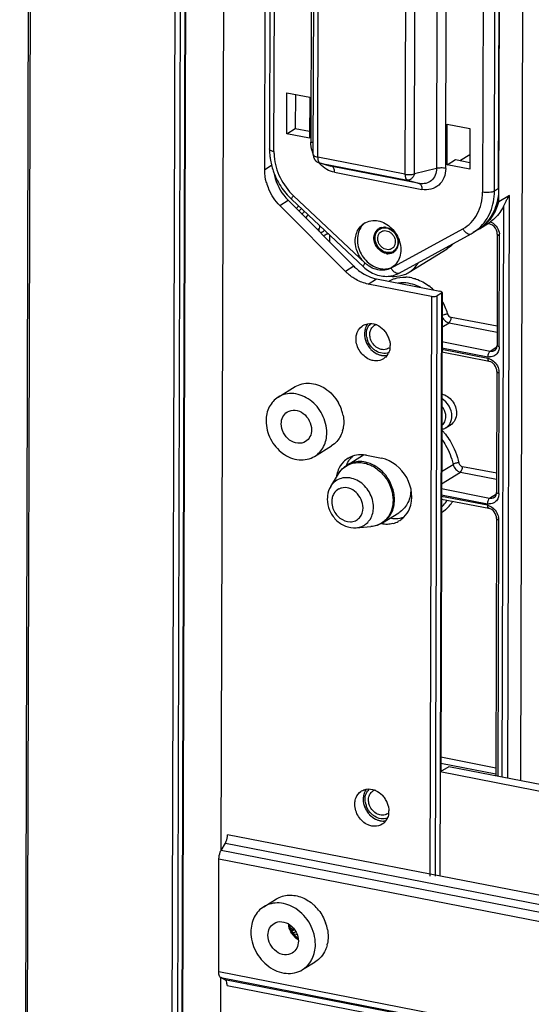
# Model space of a CAD drawing. Extents: x 0 to 4200, y 0 to 2927.
# Drawn here: x 3064 to 3095, y 2355 to 2414 of the extents above; entities that cross this region are included whole.
import ezdxf

# ---------------------------------------------------------------- set-up
doc = ezdxf.new("R2010")
doc.units = 0
doc.header["$LTSCALE"] = 5
doc.header["$MEASUREMENT"] = 0
doc.layers.get('0').update_dxf_attribs({"linetype": 'CONTINUOUS'})

# ---------------------------------------------------------------- blocks, each defined once
blk = doc.blocks.new('*u1')
at = {"color": 7, "linetype": 'Continuous'}
for p, q in [((56.54, 444.07), (53.9, -490.3)), ((54.15, -490.45), (56.79, 443.92)), ((73.39, 440.69), (70.75, -493.68)), ((71.46, -484.57), (74.04, 431.31)), ((74.53, 431.3), (71.94, -484.28)), ((74.59, 431.3), (72.01, -484.24)), ((112.08, -37.97), (111.54, -230.55)), ((82.1, -160.34), (82.28, -97.45)), ((82.81, -101.61), (82.65, -157.93)), ((83.17, -158.23), (83.32, -101.91)), ((87.57, -104.65), (87.42, -157.15)), ((109.05, -164.03), (109.22, -104.23)), ((87.7, -158.58), (87.85, -106.09)), ((88.21, -158.88), (88.36, -106.39)), ((109.03, -162.48), (109.19, -106.16)), ((107.35, -106.59), (107.19, -162.91)), ((108.55, -162.78), (108.71, -106.46)), ((98.4, -108.34), (98.25, -160.83)), ((99.33, -160.81), (99.48, -108.32)), ((102.02, -107.7), (101.87, -160.19)), ((102.94, -160.17), (103.09, -107.68)), ((77.39, -125.67), (77.07, -238.58)), ((84.66, -156.18), (84.67, -151.48)), ((84.67, -151.48), (87.29, -151.99)), ((85.64, -151.67), (85.63, -155.58)), ((87.29, -151.99), (87.28, -156.69)), ((84.66, -156.18), (85.63, -155.58)), ((87.28, -156.69), (84.66, -156.18)), ((85.63, -155.58), (87.28, -155.9)), ((103.09, -159.76), (103.1, -155.07)), ((103.1, -155.07), (105.72, -155.58)), ((105.72, -155.58), (105.71, -160.27)), ((87.7, -158.57), (87.7, -158.58)), ((98.25, -160.83), (88.21, -158.88)), ((88.41, -159.53), (89.7, -159.91)), ((88.49, -159.55), (88.41, -159.54)), ((89.87, -159.95), (88.49, -159.55)), ((88.49, -159.55), (98.53, -161.51)), ((103.09, -159.76), (104.06, -159.16)), ((104.06, -159.16), (105.71, -159.48)), ((105.71, -158.62), (104.64, -159.28)), ((82.9, -159.85), (82.1, -160.34)), ((89.87, -159.95), (89.7, -159.91)), ((99.92, -161.9), (89.87, -159.95)), ((90.15, -160.62), (100.2, -162.58)), ((101.87, -160.19), (99.33, -160.81)), ((105.71, -160.27), (103.09, -159.76)), ((98.53, -161.51), (99.92, -161.9)), ((109.03, -162.48), (108.55, -162.78)), ((83.84, -164.44), (84.81, -163.84)), ((84.81, -163.84), (92.37, -171.41)), ((85.22, -163.74), (93.46, -171.48)), ((85.41, -163.31), (93.66, -171.05)), ((110.27, -163.28), (109.05, -164.03)), ((110.08, -230.27), (110.27, -163.28)), ((91.39, -172.01), (83.84, -164.44)), ((109.59, -164.56), (109.4, -230.14)), ((88.18, -167.21), (88.39, -167.08)), ((88.39, -167.42), (88.39, -167.08)), ((96.63, -171.63), (104.91, -167.1)), ((106.59, -167.25), (106.1, -167.55)), ((106.83, -167.1), (107.86, -166.47)), ((89.29, -167.71), (89.39, -167.65)), ((89.6, -168.64), (89.6, -167.85)), ((97.6, -172.2), (105.88, -167.68)), ((108.88, -167.73), (108.85, -180.52)), ((109.1, -180.67), (109.14, -167.88)), ((98.73, -172.1), (103.11, -169.4)), ((92.37, -171.41), (91.39, -172.01)), ((96.73, -171.57), (96.63, -171.63)), ((94.01, -173.46), (94.98, -172.86)), ((94.98, -172.86), (102.26, -174.28)), ((101.29, -174.88), (94.01, -173.46)), ((101.29, -174.88), (101.1, -241.53)), ((101.78, -241.53), (101.97, -174.81)), ((102.46, -174.51), (101.97, -174.81)), ((102.46, -174.51), (102.3, -229.55)), ((102.52, -174.43), (102.36, -229.55)), ((108.85, -178.32), (103.57, -177.3)), ((102.51, -178.42), (103.32, -177.91)), ((103.32, -177.91), (108.85, -178.99)), ((108.04, -181.2), (102.5, -180.12)), ((102.5, -180.79), (107.79, -181.82)), ((107.79, -182.01), (102.5, -180.98)), ((108.82, -180.71), (108.04, -181.2)), ((107.94, -182.35), (102.5, -181.29)), ((108.84, -183.52), (108.8, -197.41)), ((109.06, -197.56), (109.1, -183.67)), ((83.66, -186.46), (85.6, -185.26)), ((102.95, -190), (103.48, -189.67)), ((87.85, -193.27), (89.8, -192.08)), ((91.58, -194.27), (93.47, -193.11)), ((93.81, -193.15), (95.55, -193.49)), ((102.46, -195), (103.78, -194.19)), ((108.81, -195.22), (104.88, -194.46)), ((89.7, -196.73), (90.59, -195.27)), ((102.46, -196.42), (104.63, -195.08)), ((104.63, -195.08), (108.8, -195.89)), ((107.99, -198.1), (102.45, -197.02)), ((102.45, -197.69), (107.74, -198.72)), ((107.74, -198.9), (102.45, -197.87)), ((108.78, -197.61), (107.99, -198.1)), ((102.45, -198.19), (107.89, -199.24)), ((95.68, -200.91), (97.56, -199.75)), ((92.63, -201.49), (94.34, -201.35)), ((108.79, -200.42), (108.71, -230)), ((108.97, -230.05), (109.05, -200.57)), ((108.71, -229.11), (102.37, -227.87)), ((102.37, -228.54), (108.71, -229.77)), ((102.31, -229.55), (102.28, -241.53)), ((103.29, -228.95), (102.31, -229.55)), ((443.13, -295.89), (102.31, -229.55)), ((443.14, -295.1), (103.29, -228.95)), ((125.66, -246.08), (77.82, -236.77)), ((77.09, -238.58), (77.58, -237.73)), ((443.09, -309.82), (77.09, -238.58)), ((77.58, -237.73), (443.1, -308.88)), ((76.81, -252.54), (76.84, -239.54)), ((76.84, -239.54), (443.09, -310.83)), ((82, -245.04), (83.46, -244.14)), ((85.08, -247.65), (85.33, -247.41)), ((85.15, -247.8), (85.42, -247.54)), ((85.51, -247.65), (85.22, -247.93)), ((85.84, -248.26), (85.38, -248.17)), ((86.46, -252.28), (87.92, -251.38)), ((77.03, -253.2), (76.69, -374.97)), ((443.06, -323.83), (76.81, -252.54)), ((77.53, -253.44), (77.05, -253.2)), ((77.05, -253.2), (443.05, -324.44)), ((443.05, -324.59), (77.53, -253.44)), ((77.77, -254.1), (443.05, -325.2))]:
    blk.add_line(p, q, dxfattribs=at)
for points in [[(87.7, -158.57), (87.7, -158.58), (87.7, -158.59)], [(87.7, -158.59), (87.7, -158.59), (87.7, -158.6), (87.7, -158.6), (87.7, -158.61), (87.7, -158.62), (87.7, -158.62), (87.7, -158.63), (87.7, -158.64), (87.7, -158.64), (87.7, -158.65), (87.7, -158.66), (87.7, -158.66), (87.7, -158.67), (87.7, -158.68), (87.7, -158.69), (87.7, -158.69), (87.7, -158.7), (87.7, -158.71), (87.7, -158.72), (87.71, -158.73), (87.71, -158.73), (87.71, -158.74), (87.71, -158.75), (87.71, -158.76), (87.71, -158.77), (87.71, -158.78), (87.71, -158.79)], [(87.71, -158.79), (87.71, -158.79), (87.72, -158.8), (87.72, -158.81), (87.72, -158.82), (87.72, -158.83), (87.72, -158.84), (87.73, -158.85), (87.73, -158.86), (87.73, -158.87), (87.73, -158.88), (87.74, -158.89), (87.74, -158.9), (87.74, -158.91), (87.75, -158.92), (87.75, -158.94), (87.75, -158.95), (87.76, -158.96), (87.76, -158.97), (87.77, -158.98), (87.77, -158.99), (87.78, -159.01), (87.78, -159.02), (87.79, -159.03), (87.79, -159.04), (87.8, -159.06), (87.81, -159.07), (87.81, -159.08), (87.82, -159.1), (87.83, -159.11), (87.84, -159.13), (87.85, -159.14), (87.86, -159.16), (87.87, -159.17), (87.88, -159.19), (87.89, -159.2), (87.9, -159.22), (87.92, -159.23), (87.93, -159.25), (87.95, -159.27), (87.96, -159.28), (87.98, -159.3), (88, -159.32), (88.02, -159.33), (88.04, -159.35), (88.06, -159.37), (88.09, -159.39), (88.12, -159.4), (88.15, -159.42), (88.18, -159.44), (88.21, -159.46), (88.24, -159.47), (88.28, -159.49), (88.32, -159.51), (88.37, -159.52), (88.41, -159.54)]]:
    blk.add_lwpolyline(points, dxfattribs=at)
for centre, radius, start, end in [((89.86, -157.95), 7.2, 179.8606, 184.8892), ((89.37, -158.25), 6.2, 179.8645, 184.9554), ((91.15, -157.06), 3.74, 202.329, 202.7909), ((91.16, -157.07), 3.75, 220.5608, 221.8573), ((91.14, -157.09), 3.71, 221.8567, 223.4676), ((87.97, -160.23), 5.88, 195.558, 203.0041), ((89.04, -159.62), 5.97, 217.4277, 224.8775), ((89.85, -167.84), 5.1, 138.7737, 142.5124), ((89.61, -167.99), 4.6, 135.6148, 140.695), ((89.64, -168.08), 4.19, 134.8473, 140.005), ((89.68, -168.12), 4.24, 139.9991, 141.5459), ((90.01, -168.11), 3.91, 138.1795, 144.7267), ((102.54, -163.22), 4.59, 331.2271, 331.5186), ((104.25, -160.99), 6.56, 305.3603, 306.0098), ((93.83, -167.1), 5.44, 176.105, 179.8482), ((95.81, -168.01), 1.08, 121.6558, 126.3007), ((95.8, -168.01), 1.08, 120.1731, 121.6529), ((95.81, -168.02), 1.09, 106.4557, 120.1041), ((95.83, -168.24), 1.32, 78.9462, 87.6547), ((103.62, -163.52), 4.74, 301.6543, 308.5306), ((103.6, -163.5), 4.76, 308.5299, 312.1127), ((104.11, -163.23), 4.72, 301.6468, 303.9171), ((104.09, -163.2), 4.76, 303.9282, 312.1128), ((104.29, -162.97), 4.84, 300.4637, 301.6368), ((88.59, -166.57), 1.34, 301.6274, 306.43), ((103.46, -163.26), 5.04, 298.6601, 301.6367), ((107.6, -167.88), 1.54, 359.8977, 6.4568), ((96.38, -168.82), 1.03, 287.898, 301.507), ((96.35, -168.89), 1.08, 303.2911, 304.682), ((96.33, -168.63), 1.35, 258.9835, 260.9087), ((96.32, -168.67), 1.31, 260.8848, 267.6746), ((96.35, -168.9), 1.08, 296.3484, 301.6531), ((96.35, -168.89), 1.08, 301.6531, 303.2911), ((95.5, -167.92), 5.8, 224.9147, 228.0223), ((96.45, -167.34), 5.77, 224.9088, 230.1642), ((95.9, -169.69), 2.04, 290.2463, 297.6976), ((98.13, -176.08), 3.4, 108.8026, 119.7242), ((96.98, -168.89), 3.7, 263.0077, 270.6008), ((97.05, -169.37), 3.21, 291.0736, 301.5939), ((98.19, -176.8), 4.13, 78.3457, 87.9335), ((97.54, -178.23), 5.73, 45.6657, 52.7575), ((97.34, -178.43), 6.01, 22.6202, 30.5507), ((97.55, -178.35), 5.79, 14.9203, 22.6562), ((94.19, -179.51), 1.5, 121.5838, 125.4046), ((95.67, -179.16), 2.07, 166.6875, 172.7382), ((95.57, -179.14), 1.97, 162.7311, 166.6733), ((95.49, -179.11), 1.88, 158.532, 162.734), ((95.38, -179.07), 1.77, 153.1906, 158.5438), ((95.29, -179.02), 1.67, 143.4686, 153.1889), ((95.27, -179.03), 1.41, 134.0781, 144.539), ((95.3, -179.11), 1.05, 112.0186, 121.618), ((94.17, -180.13), 2.14, 66.4587, 69.7974), ((93.85, -180.6), 2.71, 33.3365, 43.9377), ((95.76, -179.17), 2.16, 172.7371, 179.8537), ((96.12, -179.16), 2.31, 190.3301, 199.7848), ((93.84, -180.61), 2.72, 22.7358, 33.3962), ((93.92, -180.57), 2.64, 11.9971, 22.6954), ((96.3, -179.09), 2.72, 202.6009, 213.1523), ((96.3, -179.1), 2.71, 213.0949, 223.5891), ((95.83, -179.96), 1.04, 301.6413, 305.011), ((94.44, -180.53), 2.12, 350.6297, 354.2781), ((94.38, -180.52), 2.17, 354.283, 359.847), ((96.01, -179.5), 2.21, 243.181, 246.0133), ((95.98, -179.57), 2.14, 246.0111, 250.6632), ((95.95, -179.64), 2.06, 250.6609, 255.5538), ((95.93, -179.71), 1.98, 255.564, 258.7341), ((95.92, -179.79), 1.91, 258.7248, 263.3203), ((95.91, -180.03), 1.66, 272.6253, 276.0163), ((95.91, -180.06), 1.64, 276.0149, 279.9485), ((94.91, -180.71), 1.6, 318.5824, 323.4696), ((94.86, -180.67), 1.67, 323.5129, 333.3695), ((108.03, -180.61), 1.23, 258.9556, 267.8482), ((107.44, -183.68), 1.66, 6.2907, 10.3019), ((107.55, -183.67), 1.55, 359.8913, 6.3242), ((86.41, -189.47), 4.8, 19.8124, 29.2036), ((86.55, -189.42), 4.65, 14.3127, 19.7685), ((86.64, -189.4), 4.57, 10.3047, 14.3154), ((87.63, -189.39), 3.56, 344.3404, 348.6731), ((96.85, -195.59), 7.76, 41.661, 42.5071), ((96.84, -195.59), 7.77, 38.7232, 41.661), ((93.13, -195.81), 2.72, 121.6812, 135.6495), ((93.12, -195.8), 2.7, 117.5881, 121.6292), ((93.13, -195.81), 2.72, 109.725, 117.5764), ((94.19, -195.29), 2.84, 134.274, 144.6422), ((93.19, -196.26), 3.18, 85.1519, 91.3169), ((93.18, -196.39), 3.3, 78.9712, 85.1534), ((93.98, -196.2), 3.67, 168.9731, 171.3073), ((91.28, -198.29), 1.42, 103.738, 117.1453), ((91.81, -198.48), 1.99, 172.629, 179.8591), ((99.63, -196.06), 4.16, 313.4944, 317.1796), ((99.53, -195.97), 4.29, 317.2191, 326.8628), ((99.78, -195.9), 4.72, 319.1109, 327.3844), ((107.98, -197.51), 1.23, 258.9556, 267.8482), ((96.17, -197.5), 2.64, 301.6599, 305.2642), ((96.22, -198.34), 2.71, 301.6689, 314.7748), ((107.39, -200.57), 1.66, 6.2907, 10.3019), ((96.21, -198.31), 2.75, 284.0018, 297.537), ((96.22, -198.34), 2.7, 297.5881, 301.6292), ((107.5, -200.56), 1.55, 359.8913, 6.3242), ((94.04, -233.01), 1.5, 121.5838, 125.4046), ((95.34, -232.62), 1.88, 158.532, 162.734), ((95.23, -232.57), 1.77, 153.1906, 158.5438), ((95.14, -232.53), 1.67, 143.4686, 153.1889), ((95.11, -232.53), 1.41, 134.0781, 144.539), ((95.15, -232.61), 1.05, 112.0186, 121.618), ((94.02, -233.64), 2.14, 66.4587, 69.7974), ((95.61, -232.68), 2.16, 172.7371, 179.8537), ((95.52, -232.66), 2.07, 166.6875, 172.7382), ((95.42, -232.64), 1.97, 162.7311, 166.6733), ((95.97, -232.67), 2.31, 190.3301, 199.7848), ((93.7, -234.1), 2.71, 33.3365, 43.9377), ((93.69, -234.11), 2.72, 22.7358, 33.3962), ((93.77, -234.08), 2.64, 11.9971, 22.6954), ((96.15, -232.59), 2.72, 202.6009, 213.1523), ((96.15, -232.6), 2.71, 213.0949, 223.5891), ((94.29, -234.03), 2.12, 350.6297, 354.2781), ((94.23, -234.03), 2.17, 354.283, 359.847), ((95.86, -233), 2.21, 243.181, 246.0133), ((95.83, -233.07), 2.14, 246.0111, 250.6632), ((95.8, -233.14), 2.06, 250.6609, 255.5538), ((95.78, -233.22), 1.98, 255.564, 258.7341), ((95.77, -233.29), 1.91, 258.7248, 263.3203), ((95.76, -233.53), 1.66, 272.6253, 276.0163), ((95.76, -233.56), 1.64, 276.0149, 279.9485), ((94.76, -234.21), 1.6, 318.5824, 323.4696), ((94.71, -234.18), 1.67, 323.5129, 333.3695), ((95.68, -233.47), 1.04, 301.6413, 305.011), ((84.36, -248.57), 5.04, 38.4483, 47.7972), ((87.17, -246.79), 2.34, 186.1092, 191.994), ((84.5, -248.55), 4.91, 10.3301, 19.7848), ((87.35, -246.74), 2.53, 213.3365, 223.9377), ((85.57, -248.52), 3.82, 346.4671, 348.6607)]:
    blk.add_arc(centre, radius, start, end, dxfattribs=at)
for points, knots in [([(87.71, -157.23), (87.68, -157.22), (87.59, -157.19), (87.49, -157.16), (87.42, -157.15)], [0, 0, 0, 0, 0.225481, 1, 1, 1, 1]), ([(87.69, -158.48), (87.64, -158.37), (87.49, -157.94), (87.42, -157.48), (87.42, -157.15)], [0, 0, 0, 0, 0.255572, 1, 1, 1, 1]), ([(83.17, -158.23), (83.09, -158.22), (82.96, -158.19), (82.78, -158.11), (82.65, -158.01), (82.65, -157.93)], [0, 0, 0, 0, 0.353418, 0.64125, 1, 1, 1, 1]), ([(82.68, -158.56), (82.69, -158.72), (82.77, -159.36), (82.93, -160), (83.09, -160.46)], [0, 0, 0, 0, 0.247661, 1, 1, 1, 1]), ([(83.19, -158.78), (83.26, -159.63), (83.75, -161.31), (84.79, -162.72), (85.41, -163.31)], [0, 0, 0, 0, 0.49601, 1, 1, 1, 1]), ([(87.7, -158.58), (87.7, -158.59), (87.71, -158.64), (87.74, -158.68), (87.77, -158.7)], [0, 0, 0, 0, 0.221936, 1, 1, 1, 1]), ([(87.77, -158.7), (87.82, -158.75), (87.97, -158.82), (88.12, -158.86), (88.21, -158.88)], [0, 0, 0, 0, 0.424766, 1, 1, 1, 1]), ([(88.21, -158.88), (88.21, -158.92), (88.22, -159.08), (88.24, -159.23), (88.29, -159.33)], [0, 0, 0, 0, 0.279142, 1, 1, 1, 1]), ([(88.29, -159.33), (88.3, -159.36), (88.33, -159.43), (88.38, -159.5), (88.43, -159.53)], [0, 0, 0, 0, 0.286542, 1, 1, 1, 1]), ([(83.09, -160.46), (83.3, -161.08), (83.89, -162.27), (84.74, -163.29), (85.22, -163.74)], [0, 0, 0, 0, 0.500502, 1, 1, 1, 1]), ([(90.15, -160.62), (89.83, -160.56), (89.2, -160.32), (88.68, -159.9), (88.44, -159.65)], [0, 0, 0, 0, 0.486124, 1, 1, 1, 1]), ([(90.15, -160.62), (90.15, -160.54), (90.14, -160.38), (90.08, -160.14), (89.97, -159.97), (89.87, -159.95)], [0, 0, 0, 0, 0.328339, 0.608076, 1, 1, 1, 1]), ([(101.87, -160.19), (101.87, -160.45), (101.78, -160.96), (101.34, -161.6), (100.67, -161.95), (100.16, -161.95), (99.92, -161.9)], [0, 0, 0, 0, 0.264075, 0.509834, 0.749595, 1, 1, 1, 1]), ([(102.94, -160.17), (102.94, -160.54), (102.81, -161.26), (102.2, -162.15), (101.25, -162.64), (100.54, -162.65), (100.2, -162.58)], [0, 0, 0, 0, 0.264067, 0.509834, 0.749603, 1, 1, 1, 1]), ([(102.94, -160.17), (102.76, -160.13), (102.4, -160.11), (102.04, -160.14), (101.87, -160.19)], [0, 0, 0, 0, 0.507599, 1, 1, 1, 1]), ([(98.25, -160.83), (98.43, -160.87), (98.79, -160.89), (99.16, -160.86), (99.33, -160.81)], [0, 0, 0, 0, 0.507696, 1, 1, 1, 1]), ([(98.25, -160.83), (98.25, -160.92), (98.27, -161.07), (98.32, -161.32), (98.44, -161.48), (98.53, -161.51)], [0, 0, 0, 0, 0.328088, 0.60776, 1, 1, 1, 1]), ([(99.33, -160.81), (99.29, -160.92), (99.2, -161.12), (99.01, -161.36), (98.78, -161.51), (98.61, -161.52), (98.53, -161.51)], [0, 0, 0, 0, 0.297474, 0.567973, 0.798729, 1, 1, 1, 1]), ([(99.92, -161.9), (100.01, -161.93), (100.13, -162.09), (100.18, -162.34), (100.2, -162.5), (100.2, -162.58)], [0, 0, 0, 0, 0.391924, 0.671661, 1, 1, 1, 1]), ([(106.58, -165.41), (106.78, -165.04), (107.09, -164.22), (107.18, -163.35), (107.19, -162.91)], [0, 0, 0, 0, 0.488064, 1, 1, 1, 1]), ([(106.8, -167.03), (107.07, -166.78), (107.58, -166.2), (108.33, -164.81), (108.54, -163.59), (108.55, -162.78)], [0, 0, 0, 0, 0.238522, 0.483811, 1, 1, 1, 1]), ([(108.55, -162.78), (108.47, -162.83), (108.27, -162.9), (107.81, -162.97), (107.44, -162.96), (107.19, -162.91)], [0, 0, 0, 0, 0.196664, 0.45099, 1, 1, 1, 1]), ([(109.03, -162.48), (109.03, -163.29), (108.82, -164.51), (108.07, -165.9), (107.56, -166.48), (107.28, -166.73)], [0, 0, 0, 0, 0.516189, 0.761478, 1, 1, 1, 1]), ([(85.22, -163.74), (85.2, -163.73), (85.2, -163.67), (85.27, -163.52), (85.35, -163.4), (85.41, -163.31)], [0, 0, 0, 0, 0.10943, 0.310658, 1, 1, 1, 1]), ([(107.99, -166.1), (108.11, -165.96), (108.58, -165.33), (108.9, -164.6), (109.05, -164.03)], [0, 0, 0, 0, 0.244643, 1, 1, 1, 1]), ([(109.05, -164.03), (109.04, -164.04), (108.97, -164.07), (108.89, -164.08), (108.83, -164.09)], [0, 0, 0, 0, 0.206245, 1, 1, 1, 1]), ([(109.59, -164.56), (109.64, -164.46), (109.75, -164.25), (109.91, -163.92), (110.05, -163.63), (110.16, -163.42), (110.22, -163.31), (110.27, -163.28)], [0, 0, 0, 0, 0.237828, 0.489861, 0.7517, 0.884353, 1, 1, 1, 1]), ([(109.59, -164.56), (109.5, -164.73), (109.11, -165.39), (108.57, -165.96), (108.11, -166.3)], [0, 0, 0, 0, 0.25555, 1, 1, 1, 1]), ([(93.58, -166.47), (93.8, -166.33), (94.33, -166.13), (94.89, -166.15), (95.16, -166.2)], [0, 0, 0, 0, 0.488965, 1, 1, 1, 1]), ([(95.16, -166.2), (95.44, -166.26), (96, -166.47), (96.72, -167.01), (97.3, -167.74), (97.67, -168.59), (97.81, -169.48), (97.7, -170.34), (97.34, -171.07), (96.94, -171.44), (96.73, -171.57)], [0, 0, 0, 0, 0.123348, 0.2534, 0.387336, 0.521111, 0.65074, 0.773513, 0.889074, 1, 1, 1, 1]), ([(104.91, -167.1), (105.26, -166.92), (105.9, -166.43), (106.37, -165.78), (106.57, -165.43)], [0, 0, 0, 0, 0.49464, 1, 1, 1, 1]), ([(107.86, -166.47), (107.87, -166.46), (107.94, -166.42), (108, -166.38), (108.05, -166.34)], [0, 0, 0, 0, 0.214592, 1, 1, 1, 1]), ([(92.55, -168.89), (92.52, -168.64), (92.52, -168.15), (92.7, -167.46), (93.05, -166.87), (93.39, -166.58), (93.58, -166.47)], [0, 0, 0, 0, 0.267884, 0.522473, 0.764899, 1, 1, 1, 1]), ([(93.66, -166.42), (93.46, -166.57), (93.11, -166.96), (92.81, -167.71), (92.74, -168.55), (92.91, -169.41), (93.3, -170.22), (93.87, -170.92), (94.58, -171.43), (95.12, -171.63), (95.39, -171.69)], [0, 0, 0, 0, 0.111199, 0.227673, 0.351255, 0.481179, 0.614672, 0.74794, 0.877234, 1, 1, 1, 1]), ([(94.74, -167.77), (94.77, -167.64), (94.88, -167.4), (95.06, -167.21), (95.16, -167.14)], [0, 0, 0, 0, 0.510402, 1, 1, 1, 1]), ([(95.21, -167.11), (95.11, -167.18), (94.93, -167.37), (94.82, -167.61), (94.79, -167.73)], [0, 0, 0, 0, 0.489689, 1, 1, 1, 1]), ([(95.15, -167.97), (95.17, -167.91), (95.2, -167.8), (95.28, -167.66), (95.39, -167.53), (95.48, -167.47), (95.52, -167.44)], [0, 0, 0, 0, 0.259799, 0.511659, 0.757457, 1, 1, 1, 1]), ([(95.5, -166.97), (95.53, -166.96), (95.66, -166.93), (95.79, -166.92), (95.88, -166.92)], [0, 0, 0, 0, 0.246436, 1, 1, 1, 1]), ([(95.52, -167.44), (95.56, -167.42), (95.65, -167.37), (95.84, -167.32), (96.11, -167.32), (96.42, -167.42), (96.7, -167.62), (96.92, -167.89), (97.08, -168.2), (97.14, -168.54), (97.13, -168.77), (97.1, -168.87)], [0, 0, 0, 0, 0.055316, 0.111254, 0.226598, 0.349033, 0.478296, 0.611819, 0.745747, 0.876109, 1, 1, 1, 1]), ([(96.08, -166.95), (96.36, -167), (96.9, -167.29), (97.24, -167.79), (97.35, -168.07)], [0, 0, 0, 0, 0.484775, 1, 1, 1, 1]), ([(104.91, -167.1), (104.97, -167.21), (105.11, -167.41), (105.37, -167.63), (105.63, -167.74), (105.81, -167.72), (105.88, -167.68)], [0, 0, 0, 0, 0.308741, 0.585989, 0.813941, 1, 1, 1, 1]), ([(108.88, -167.73), (108.88, -167.41), (108.63, -166.81), (108.02, -166.51), (107.75, -166.55)], [0, 0, 0, 0, 0.542364, 1, 1, 1, 1]), ([(96.07, -169.95), (95.62, -169.86), (94.8, -169.23), (94.61, -168.21), (94.74, -167.77)], [0, 0, 0, 0, 0.500323, 1, 1, 1, 1]), ([(94.79, -167.73), (94.66, -168.17), (94.84, -169.2), (95.67, -169.83), (96.12, -169.92)], [0, 0, 0, 0, 0.499538, 1, 1, 1, 1]), ([(96.73, -169.4), (96.69, -169.42), (96.6, -169.47), (96.41, -169.52), (96.14, -169.52), (95.84, -169.42), (95.56, -169.22), (95.33, -168.95), (95.17, -168.64), (95.11, -168.3), (95.13, -168.07), (95.15, -167.97)], [0, 0, 0, 0, 0.055316, 0.111254, 0.226598, 0.349033, 0.478296, 0.611819, 0.745747, 0.876109, 1, 1, 1, 1]), ([(97.35, -168.07), (97.38, -168.14), (97.47, -168.42), (97.49, -168.72), (97.46, -168.93)], [0, 0, 0, 0, 0.258379, 1, 1, 1, 1]), ([(108.88, -167.73), (108.88, -167.74), (108.93, -167.84), (109.05, -167.86), (109.14, -167.88)], [0, 0, 0, 0, 0.156526, 1, 1, 1, 1]), ([(93.66, -171.05), (93.35, -170.76), (92.85, -170.09), (92.6, -169.29), (92.55, -168.89)], [0, 0, 0, 0, 0.503294, 1, 1, 1, 1]), ([(96.42, -169.85), (96.35, -169.85), (96.04, -169.84), (95.75, -169.72), (95.56, -169.58)], [0, 0, 0, 0, 0.239662, 1, 1, 1, 1]), ([(97.1, -168.87), (97.09, -168.93), (97.05, -169.04), (96.97, -169.18), (96.86, -169.31), (96.77, -169.37), (96.73, -169.4)], [0, 0, 0, 0, 0.259799, 0.511659, 0.757457, 1, 1, 1, 1]), ([(97.35, -169.32), (97.32, -169.37), (97.23, -169.54), (97.09, -169.7), (96.96, -169.78)], [0, 0, 0, 0, 0.256713, 1, 1, 1, 1]), ([(97.46, -168.93), (97.45, -168.97), (97.43, -169.1), (97.39, -169.23), (97.35, -169.32)], [0, 0, 0, 0, 0.255663, 1, 1, 1, 1]), ([(96.12, -169.92), (96.17, -169.93), (96.36, -169.96), (96.56, -169.94), (96.7, -169.9)], [0, 0, 0, 0, 0.257613, 1, 1, 1, 1]), ([(96.83, -169.86), (96.79, -169.88), (96.61, -169.96), (96.42, -169.98), (96.27, -169.98)], [0, 0, 0, 0, 0.246301, 1, 1, 1, 1]), ([(93.66, -171.05), (93.59, -171.14), (93.51, -171.26), (93.44, -171.4), (93.45, -171.46), (93.46, -171.48)], [0, 0, 0, 0, 0.689342, 0.89057, 1, 1, 1, 1]), ([(93.46, -171.48), (93.87, -171.87), (94.61, -172.33), (95.71, -172.59), (96.26, -172.59), (96.53, -172.55)], [0, 0, 0, 0, 0.509281, 0.757059, 1, 1, 1, 1]), ([(94.13, -171.42), (94.09, -171.39), (93.92, -171.28), (93.77, -171.15), (93.66, -171.05)], [0, 0, 0, 0, 0.247646, 1, 1, 1, 1]), ([(95.14, -171.84), (95.06, -171.82), (94.7, -171.73), (94.36, -171.57), (94.13, -171.42)], [0, 0, 0, 0, 0.243357, 1, 1, 1, 1]), ([(96.63, -171.63), (96.42, -171.75), (95.92, -171.91), (95.4, -171.89), (95.14, -171.84)], [0, 0, 0, 0, 0.489182, 1, 1, 1, 1]), ([(95.39, -171.69), (95.59, -171.73), (96.01, -171.76), (96.42, -171.67), (96.61, -171.6)], [0, 0, 0, 0, 0.509756, 1, 1, 1, 1]), ([(97.6, -172.2), (97.53, -172.24), (97.36, -172.26), (97.09, -172.15), (96.84, -171.93), (96.7, -171.74), (96.63, -171.63)], [0, 0, 0, 0, 0.186059, 0.414011, 0.691259, 1, 1, 1, 1]), ([(98.73, -172.1), (99.05, -171.9), (99.44, -171.55), (99.72, -171.13), (99.79, -171.01)], [0, 0, 0, 0, 0.744959, 1, 1, 1, 1]), ([(96.53, -172.55), (96.63, -172.54), (97, -172.47), (97.35, -172.34), (97.6, -172.2)], [0, 0, 0, 0, 0.251655, 1, 1, 1, 1]), ([(99.03, -172.75), (99.2, -172.78), (99.91, -172.98), (100.57, -173.34), (101.01, -173.67)], [0, 0, 0, 0, 0.242555, 1, 1, 1, 1]), ([(97.47, -173.34), (97.68, -173.3), (98.55, -173.24), (99.44, -173.51), (100.02, -173.84)], [0, 0, 0, 0, 0.240149, 1, 1, 1, 1]), ([(102.52, -174.43), (102.52, -174.41), (102.47, -174.31), (102.35, -174.29), (102.26, -174.28)], [0, 0, 0, 0, 0.156245, 1, 1, 1, 1]), ([(101.29, -174.88), (101.35, -174.89), (101.58, -174.91), (101.83, -174.9), (101.97, -174.81)], [0, 0, 0, 0, 0.271052, 1, 1, 1, 1]), ([(102.46, -174.51), (102.47, -174.5), (102.5, -174.48), (102.52, -174.44), (102.52, -174.43)], [0, 0, 0, 0, 0.571117, 1, 1, 1, 1]), ([(102.49, -177.09), (102.58, -177.03), (102.8, -176.95), (103.03, -176.9), (103.15, -176.88)], [0, 0, 0, 0, 0.458754, 1, 1, 1, 1]), ([(102.49, -177.09), (102.54, -177.29), (102.76, -177.66), (103.13, -177.88), (103.32, -177.91)], [0, 0, 0, 0, 0.513918, 1, 1, 1, 1]), ([(103.32, -177.91), (103.41, -177.86), (103.52, -177.65), (103.57, -177.42), (103.57, -177.3)], [0, 0, 0, 0, 0.438126, 1, 1, 1, 1]), ([(92.62, -179.77), (92.62, -179.62), (92.68, -179.06), (92.99, -178.52), (93.32, -178.29)], [0, 0, 0, 0, 0.268078, 1, 1, 1, 1]), ([(93.81, -179.19), (93.81, -179.1), (93.84, -178.76), (93.96, -178.41), (94.11, -178.21)], [0, 0, 0, 0, 0.261621, 1, 1, 1, 1]), ([(94.33, -179.91), (94.27, -179.75), (94.19, -179.42), (94.21, -179), (94.32, -178.71), (94.43, -178.51), (94.57, -178.34), (94.69, -178.25), (94.75, -178.21)], [0, 0, 0, 0, 0.271133, 0.528081, 0.650719, 0.769576, 0.885564, 1, 1, 1, 1]), ([(96.37, -180.85), (96.29, -180.9), (96.12, -180.98), (95.82, -181.02), (95.52, -180.99), (95.12, -180.85), (94.66, -180.51), (94.42, -180.12), (94.33, -179.91)], [0, 0, 0, 0, 0.11175, 0.22604, 0.344778, 0.468855, 0.730065, 1, 1, 1, 1]), ([(108.56, -181.11), (108.6, -181.09), (108.78, -180.94), (108.85, -180.69), (108.85, -180.52)], [0, 0, 0, 0, 0.214156, 1, 1, 1, 1]), ([(109.08, -180.94), (109.06, -181.01), (109, -181.25), (108.86, -181.47), (108.72, -181.59)], [0, 0, 0, 0, 0.261794, 1, 1, 1, 1]), ([(109.1, -180.67), (109.07, -180.66), (108.98, -180.64), (108.85, -180.58), (108.85, -180.52)], [0, 0, 0, 0, 0.358856, 1, 1, 1, 1]), ([(94.59, -182.26), (94.44, -182.23), (93.83, -182.04), (93.32, -181.59), (93.06, -181.19)], [0, 0, 0, 0, 0.239542, 1, 1, 1, 1]), ([(95.77, -182.06), (95.51, -182.22), (95.09, -182.33), (94.69, -182.28), (94.59, -182.26)], [0, 0, 0, 0, 0.738571, 1, 1, 1, 1]), ([(96.38, -181.35), (96.15, -181.44), (95.61, -181.48), (95.12, -181.29), (94.9, -181.14)], [0, 0, 0, 0, 0.47927, 1, 1, 1, 1]), ([(108.04, -181.2), (107.95, -181.25), (107.83, -181.47), (107.79, -181.69), (107.79, -181.82)], [0, 0, 0, 0, 0.438126, 1, 1, 1, 1]), ([(107.79, -182.01), (107.79, -182.05), (107.8, -182.17), (107.85, -182.33), (107.94, -182.35)], [0, 0, 0, 0, 0.338181, 1, 1, 1, 1]), ([(108.72, -181.59), (108.57, -181.72), (108.31, -181.83), (108.05, -181.84), (107.98, -181.84)], [0, 0, 0, 0, 0.741163, 1, 1, 1, 1]), ([(108.84, -183.52), (108.84, -183.25), (108.64, -182.73), (108.18, -182.4), (107.94, -182.35)], [0, 0, 0, 0, 0.516943, 1, 1, 1, 1]), ([(108.84, -183.52), (108.84, -183.54), (108.89, -183.63), (109.01, -183.65), (109.1, -183.67)], [0, 0, 0, 0, 0.156526, 1, 1, 1, 1]), ([(85.6, -185.26), (86.09, -184.97), (87.34, -184.68), (88.51, -185.12), (89.03, -185.45)], [0, 0, 0, 0, 0.477186, 1, 1, 1, 1]), ([(83.66, -186.46), (83.23, -186.73), (82.48, -187.56), (82.26, -188.64), (82.26, -189.19)], [0, 0, 0, 0, 0.48043, 1, 1, 1, 1]), ([(89.25, -190.55), (89.25, -189.84), (88.87, -188.38), (87.47, -186.71), (85.54, -185.87), (84.18, -186.14), (83.66, -186.46)], [0, 0, 0, 0, 0.26231, 0.528799, 0.776146, 1, 1, 1, 1]), ([(102.49, -186.1), (102.96, -186.21), (103.83, -186.82), (104.18, -187.81), (104.18, -188.31)], [0, 0, 0, 0, 0.492509, 1, 1, 1, 1]), ([(103.65, -188.64), (103.65, -188.24), (103.42, -187.44), (102.83, -186.84), (102.49, -186.64)], [0, 0, 0, 0, 0.498539, 1, 1, 1, 1]), ([(102.97, -188.7), (102.97, -188.38), (102.83, -187.94), (102.56, -187.6), (102.48, -187.51)], [0, 0, 0, 0, 0.744642, 1, 1, 1, 1]), ([(84.01, -189.53), (84.01, -189.26), (84.12, -188.72), (84.49, -188.3), (84.71, -188.17)], [0, 0, 0, 0, 0.51957, 1, 1, 1, 1]), ([(84.71, -188.17), (84.97, -188.01), (85.65, -187.87), (86.93, -188.42), (87.5, -189.51), (87.5, -190.21)], [0, 0, 0, 0, 0.22698, 0.47781, 1, 1, 1, 1]), ([(102.95, -190), (103.16, -189.87), (103.54, -189.45), (103.65, -188.91), (103.65, -188.64)], [0, 0, 0, 0, 0.480454, 1, 1, 1, 1]), ([(104.18, -188.31), (104.18, -188.58), (104.07, -189.12), (103.7, -189.54), (103.48, -189.67)], [0, 0, 0, 0, 0.519565, 1, 1, 1, 1]), ([(82.26, -189.19), (82.26, -189.9), (82.64, -191.36), (84.04, -193.03), (85.97, -193.87), (87.33, -193.59), (87.85, -193.27)], [0, 0, 0, 0, 0.26231, 0.528799, 0.776146, 1, 1, 1, 1]), ([(86.8, -191.57), (86.54, -191.73), (85.86, -191.87), (84.58, -191.32), (84.01, -190.23), (84.01, -189.53)], [0, 0, 0, 0, 0.22698, 0.47781, 1, 1, 1, 1]), ([(87.5, -190.21), (87.5, -190.48), (87.39, -191.02), (87.02, -191.44), (86.8, -191.57)], [0, 0, 0, 0, 0.51957, 1, 1, 1, 1]), ([(87.85, -193.27), (88.29, -193.01), (89.03, -192.18), (89.25, -191.1), (89.25, -190.55)], [0, 0, 0, 0, 0.48043, 1, 1, 1, 1]), ([(91.06, -190.35), (91.01, -190.53), (90.76, -191.21), (90.25, -191.8), (89.8, -192.07)], [0, 0, 0, 0, 0.2619, 1, 1, 1, 1]), ([(102.9, -190.74), (103.09, -190.98), (103.81, -191.98), (104.28, -193.16), (104.47, -194.06)], [0, 0, 0, 0, 0.252336, 1, 1, 1, 1]), ([(102.48, -191.33), (102.64, -191.54), (103.23, -192.41), (103.62, -193.41), (103.78, -194.19)], [0, 0, 0, 0, 0.252408, 1, 1, 1, 1]), ([(98.77, -199.31), (99.23, -198.2), (98.9, -195.44), (96.75, -193.72), (95.55, -193.49)], [0, 0, 0, 0, 0.495753, 1, 1, 1, 1]), ([(90.59, -195.27), (90.79, -194.95), (91.3, -194.4), (92, -194.1), (92.36, -194.03)], [0, 0, 0, 0, 0.501893, 1, 1, 1, 1]), ([(93.05, -193.87), (92.92, -193.87), (92.41, -193.9), (91.91, -194.07), (91.58, -194.27)], [0, 0, 0, 0, 0.256591, 1, 1, 1, 1]), ([(92.36, -194.03), (92.64, -193.98), (93.03, -193.96), (93.42, -194.02), (93.51, -194.04)], [0, 0, 0, 0, 0.74338, 1, 1, 1, 1]), ([(94.23, -194.1), (94.14, -194.06), (93.75, -193.93), (93.35, -193.87), (93.05, -193.87)], [0, 0, 0, 0, 0.257001, 1, 1, 1, 1]), ([(94.1, -194.21), (94.25, -194.26), (94.84, -194.53), (95.35, -194.95), (95.68, -195.31)], [0, 0, 0, 0, 0.243312, 1, 1, 1, 1]), ([(95.83, -195.21), (95.71, -195.09), (95.25, -194.63), (94.68, -194.27), (94.23, -194.1)], [0, 0, 0, 0, 0.257462, 1, 1, 1, 1]), ([(104.45, -194.01), (104.33, -194.02), (104.1, -194.06), (103.87, -194.13), (103.78, -194.19)], [0, 0, 0, 0, 0.542877, 1, 1, 1, 1]), ([(103.78, -194.19), (103.83, -194.4), (104.04, -194.8), (104.43, -195.04), (104.63, -195.08)], [0, 0, 0, 0, 0.513093, 1, 1, 1, 1]), ([(104.47, -194.06), (104.48, -194.11), (104.56, -194.29), (104.74, -194.43), (104.88, -194.46)], [0, 0, 0, 0, 0.260637, 1, 1, 1, 1]), ([(104.63, -195.08), (104.72, -195.02), (104.83, -194.81), (104.88, -194.58), (104.88, -194.46)], [0, 0, 0, 0, 0.438126, 1, 1, 1, 1]), ([(94.62, -199.12), (94.63, -198.53), (94.27, -197.32), (93.03, -196.01), (91.58, -195.61), (90.55, -195.89), (90.13, -196.2), (89.96, -196.39)], [0, 0, 0, 0, 0.265039, 0.531906, 0.774286, 0.88779, 1, 1, 1, 1]), ([(95.68, -195.31), (95.87, -195.52), (96.53, -196.39), (96.88, -197.51), (96.88, -198.32)], [0, 0, 0, 0, 0.255658, 1, 1, 1, 1]), ([(97.04, -198.25), (97.04, -197.98), (96.93, -196.88), (96.39, -195.83), (95.83, -195.21)], [0, 0, 0, 0, 0.2447, 1, 1, 1, 1]), ([(89.7, -196.73), (89.51, -197.05), (89.34, -197.54), (89.31, -198.05), (89.31, -198.18)], [0, 0, 0, 0, 0.745146, 1, 1, 1, 1]), ([(93.42, -199.18), (93.42, -198.54), (92.95, -197.54), (91.86, -196.88), (91.22, -196.84), (90.94, -196.91)], [0, 0, 0, 0, 0.51558, 0.769058, 1, 1, 1, 1]), ([(90.63, -197.02), (90.41, -197.14), (90.15, -197.38), (89.99, -197.68), (89.96, -197.76)], [0, 0, 0, 0, 0.741124, 1, 1, 1, 1]), ([(98.92, -197.09), (98.92, -197.6), (98.73, -198.59), (98.08, -199.39), (97.7, -199.66)], [0, 0, 0, 0, 0.519103, 1, 1, 1, 1]), ([(108.51, -198.01), (108.56, -197.98), (108.73, -197.84), (108.8, -197.59), (108.8, -197.41)], [0, 0, 0, 0, 0.214156, 1, 1, 1, 1]), ([(109.03, -197.84), (109.02, -197.9), (108.95, -198.14), (108.81, -198.36), (108.67, -198.48)], [0, 0, 0, 0, 0.261794, 1, 1, 1, 1]), ([(109.06, -197.56), (109.02, -197.56), (108.93, -197.53), (108.8, -197.48), (108.8, -197.41)], [0, 0, 0, 0, 0.358856, 1, 1, 1, 1]), ([(89.31, -198.18), (89.3, -198.61), (89.49, -199.5), (90.24, -200.62), (91.34, -201.37), (92.21, -201.52), (92.63, -201.49)], [0, 0, 0, 0, 0.252048, 0.507426, 0.757949, 1, 1, 1, 1]), ([(89.96, -199.25), (90.11, -199.68), (90.65, -200.45), (91.74, -200.88), (92.55, -200.71), (93.22, -200.23), (93.42, -199.59), (93.42, -199.18)], [0, 0, 0, 0, 0.274829, 0.526919, 0.643568, 0.758239, 1, 1, 1, 1]), ([(93.29, -201.32), (93.69, -201.16), (94.41, -200.51), (94.62, -199.59), (94.62, -199.12)], [0, 0, 0, 0, 0.480041, 1, 1, 1, 1]), ([(95.68, -200.91), (96.1, -200.65), (96.82, -199.84), (97.04, -198.79), (97.04, -198.25)], [0, 0, 0, 0, 0.480472, 1, 1, 1, 1]), ([(96.88, -198.32), (96.88, -198.48), (96.84, -199.08), (96.65, -199.67), (96.42, -200.05)], [0, 0, 0, 0, 0.260227, 1, 1, 1, 1]), ([(107.99, -198.1), (107.9, -198.15), (107.79, -198.37), (107.74, -198.59), (107.74, -198.72)], [0, 0, 0, 0, 0.438126, 1, 1, 1, 1]), ([(107.74, -198.9), (107.74, -198.95), (107.75, -199.07), (107.81, -199.23), (107.89, -199.24)], [0, 0, 0, 0, 0.338181, 1, 1, 1, 1]), ([(108.67, -198.48), (108.52, -198.61), (108.26, -198.73), (108, -198.74), (107.93, -198.74)], [0, 0, 0, 0, 0.741163, 1, 1, 1, 1]), ([(96.42, -200.05), (96.21, -200.41), (95.6, -201.05), (94.76, -201.31), (94.34, -201.35)], [0, 0, 0, 0, 0.500077, 1, 1, 1, 1]), ([(108.79, -200.42), (108.79, -200.15), (108.6, -199.62), (108.14, -199.29), (107.89, -199.24)], [0, 0, 0, 0, 0.516943, 1, 1, 1, 1]), ([(108.79, -200.42), (108.79, -200.43), (108.84, -200.53), (108.96, -200.55), (109.05, -200.57)], [0, 0, 0, 0, 0.156526, 1, 1, 1, 1]), ([(92.53, -232.79), (92.55, -232.69), (92.67, -232.3), (92.93, -231.96), (93.17, -231.79)], [0, 0, 0, 0, 0.262451, 1, 1, 1, 1]), ([(93.66, -232.7), (93.66, -232.61), (93.69, -232.26), (93.81, -231.92), (93.96, -231.71)], [0, 0, 0, 0, 0.261621, 1, 1, 1, 1]), ([(94.18, -233.41), (94.12, -233.25), (94.04, -232.93), (94.06, -232.51), (94.16, -232.21), (94.28, -232.01), (94.42, -231.85), (94.54, -231.76), (94.6, -231.72)], [0, 0, 0, 0, 0.271133, 0.528081, 0.650719, 0.769576, 0.885564, 1, 1, 1, 1]), ([(96.22, -234.36), (96.14, -234.41), (95.97, -234.49), (95.67, -234.53), (95.37, -234.5), (94.96, -234.36), (94.51, -234.02), (94.27, -233.63), (94.18, -233.41)], [0, 0, 0, 0, 0.11175, 0.22604, 0.344778, 0.468855, 0.730065, 1, 1, 1, 1]), ([(94.44, -235.77), (94.29, -235.74), (93.68, -235.55), (93.17, -235.09), (92.91, -234.69)], [0, 0, 0, 0, 0.239542, 1, 1, 1, 1]), ([(96.23, -234.85), (96, -234.94), (95.46, -234.99), (94.97, -234.79), (94.74, -234.65)], [0, 0, 0, 0, 0.47927, 1, 1, 1, 1]), ([(95.62, -235.57), (95.36, -235.72), (94.94, -235.83), (94.54, -235.79), (94.44, -235.77)], [0, 0, 0, 0, 0.738571, 1, 1, 1, 1]), ([(77.58, -237.73), (77.62, -237.67), (77.76, -237.36), (77.82, -237.03), (77.82, -236.77)], [0, 0, 0, 0, 0.234283, 1, 1, 1, 1]), ([(76.84, -239.54), (76.84, -239.28), (76.91, -238.95), (77.05, -238.64), (77.09, -238.58)], [0, 0, 0, 0, 0.765717, 1, 1, 1, 1]), ([(83.46, -244.15), (83.88, -243.89), (84.9, -243.59), (85.92, -243.79), (86.41, -243.99)], [0, 0, 0, 0, 0.48315, 1, 1, 1, 1]), ([(82, -245.05), (81.54, -245.33), (80.75, -246.21), (80.52, -247.36), (80.52, -247.94)], [0, 0, 0, 0, 0.48043, 1, 1, 1, 1]), ([(85.67, -245.26), (85.11, -244.9), (83.86, -244.42), (82.52, -244.73), (82, -245.05)], [0, 0, 0, 0, 0.523049, 1, 1, 1, 1]), ([(87.94, -249.39), (87.94, -248.58), (87.49, -246.95), (86.36, -245.7), (85.67, -245.26)], [0, 0, 0, 0, 0.497327, 1, 1, 1, 1]), ([(83.18, -246.96), (83.44, -246.8), (84.12, -246.67), (85.4, -247.21), (85.98, -248.3), (85.98, -249)], [0, 0, 0, 0, 0.22698, 0.47781, 1, 1, 1, 1]), ([(82.48, -248.32), (82.48, -248.05), (82.59, -247.51), (82.96, -247.09), (83.18, -246.96)], [0, 0, 0, 0, 0.51957, 1, 1, 1, 1]), ([(80.52, -247.94), (80.51, -248.7), (80.92, -250.25), (82.41, -252.02), (84.46, -252.91), (85.91, -252.62), (86.46, -252.28)], [0, 0, 0, 0, 0.26231, 0.528799, 0.776146, 1, 1, 1, 1]), ([(85.28, -250.37), (85.02, -250.53), (84.34, -250.66), (83.06, -250.12), (82.48, -249.02), (82.48, -248.32)], [0, 0, 0, 0, 0.22698, 0.47781, 1, 1, 1, 1]), ([(85.98, -249), (85.98, -249.28), (85.87, -249.82), (85.49, -250.23), (85.28, -250.37)], [0, 0, 0, 0, 0.51957, 1, 1, 1, 1]), ([(85.69, -247.94), (85.6, -247.98), (85.47, -248.03), (85.34, -248.07), (85.3, -248.08)], [0, 0, 0, 0, 0.7332, 1, 1, 1, 1]), ([(87.3, -251.5), (87.4, -251.35), (87.78, -250.71), (87.94, -249.95), (87.94, -249.39)], [0, 0, 0, 0, 0.24102, 1, 1, 1, 1]), ([(89.29, -249.41), (89.24, -249.62), (88.99, -250.39), (88.43, -251.07), (87.92, -251.38)], [0, 0, 0, 0, 0.263035, 1, 1, 1, 1]), ([(76.98, -253.15), (76.95, -253.12), (76.83, -252.93), (76.81, -252.71), (76.81, -252.54)], [0, 0, 0, 0, 0.195379, 1, 1, 1, 1]), ([(77.05, -253.2), (77.03, -253.19), (77.01, -253.18), (76.99, -253.16), (76.98, -253.15)], [0, 0, 0, 0, 0.484366, 1, 1, 1, 1]), ([(77.77, -254.1), (77.77, -254.03), (77.76, -253.8), (77.68, -253.51), (77.53, -253.44)], [0, 0, 0, 0, 0.324306, 1, 1, 1, 1])]:
    blk.add_open_spline(points, degree=3, knots=knots, dxfattribs=at)
for points in [[(88.43, -159.53), (88.45, -159.54), (88.47, -159.55), (88.49, -159.55)], [(82.3, -161.81), (82.17, -161.33), (82.1, -160.84), (82.1, -160.34)], [(83.15, -160.65), (83.31, -161.58), (83.72, -162.5), (84.3, -163.25)], [(83.84, -164.44), (83.3, -163.9), (82.86, -163.24), (82.56, -162.53)], [(106.83, -167.1), (107.27, -166.83), (107.66, -166.49), (107.99, -166.1)], [(108.11, -166.3), (108.21, -166.34), (108.31, -166.4), (108.4, -166.47)], [(88.51, -167.56), (88.69, -167.51), (88.86, -167.41), (88.99, -167.28)], [(94.95, -167.57), (95.04, -167.4), (95.17, -167.24), (95.34, -167.14)], [(95.34, -167.14), (95.49, -167.05), (95.66, -167), (95.83, -166.99)], [(95.83, -166.99), (95.93, -166.99), (96.03, -166.99), (96.12, -167.01)], [(96.12, -167.01), (96.33, -167.05), (96.52, -167.14), (96.69, -167.26)], [(96.69, -167.26), (97.13, -167.56), (97.44, -168.14), (97.44, -168.68)], [(108.4, -166.47), (108.58, -166.6), (108.74, -166.76), (108.86, -166.95)], [(108.86, -166.95), (109, -167.17), (109.1, -167.44), (109.13, -167.7)], [(89.29, -167.71), (89.15, -167.8), (88.98, -167.87), (88.82, -167.91)], [(95.56, -169.58), (95.12, -169.28), (94.81, -168.7), (94.82, -168.17)], [(94.82, -168.17), (94.82, -167.96), (94.86, -167.75), (94.95, -167.57)], [(97.3, -169.27), (97.21, -169.44), (97.08, -169.6), (96.91, -169.7)], [(97.44, -168.68), (97.44, -168.88), (97.39, -169.09), (97.3, -169.27)], [(103.8, -168.83), (103.6, -169.05), (103.36, -169.25), (103.11, -169.4)], [(96.69, -169.8), (96.6, -169.83), (96.51, -169.84), (96.42, -169.85)], [(92.76, -171.77), (93.15, -172.1), (93.59, -172.37), (94.05, -172.57)], [(92.63, -172.95), (92.27, -172.75), (91.93, -172.51), (91.62, -172.23)], [(94.01, -173.46), (93.53, -173.37), (93.06, -173.19), (92.63, -172.95)], [(94.05, -172.57), (94.35, -172.7), (94.66, -172.8), (94.98, -172.86)], [(97.02, -172.59), (97.42, -172.58), (97.83, -172.51), (98.2, -172.36)], [(97.03, -172.85), (97.45, -172.71), (97.9, -172.65), (98.34, -172.67)], [(103.14, -176.86), (103.19, -177.06), (103.37, -177.26), (103.57, -177.3)], [(93.41, -178.23), (93.57, -178.13), (93.76, -178.06), (93.96, -178.03)], [(93.96, -178.03), (94.27, -177.97), (94.61, -178.01), (94.91, -178.12)], [(95.02, -178.17), (95.31, -178.3), (95.58, -178.49), (95.8, -178.72)], [(93.06, -181.19), (92.79, -180.77), (92.62, -180.26), (92.62, -179.77)], [(93.6, -179.17), (93.59, -179.5), (93.67, -179.83), (93.79, -180.13)], [(93.85, -179.58), (93.83, -179.45), (93.81, -179.32), (93.81, -179.19)], [(94.59, -180.91), (94.31, -180.65), (94.08, -180.31), (93.95, -179.95)], [(94.34, -180.97), (94.53, -181.17), (94.76, -181.34), (95.01, -181.47)], [(94.9, -181.14), (94.79, -181.07), (94.69, -181), (94.59, -180.91)], [(96.52, -180.87), (96.49, -181.06), (96.44, -181.25), (96.35, -181.42)], [(96.5, -180.03), (96.53, -180.19), (96.55, -180.36), (96.55, -180.53)], [(109.1, -180.67), (109.1, -180.76), (109.1, -180.85), (109.08, -180.94)], [(95.7, -181.68), (95.79, -181.69), (95.89, -181.7), (95.98, -181.69)], [(96.11, -181.77), (96.01, -181.88), (95.9, -181.98), (95.77, -182.06)], [(107.79, -182.01), (107.97, -182.04), (108.14, -182.12), (108.29, -182.21)], [(108.56, -181.11), (108.41, -181.21), (108.21, -181.23), (108.04, -181.2)], [(108.29, -182.21), (108.69, -182.47), (108.99, -182.92), (109.07, -183.38)], [(89.03, -185.45), (89.68, -185.86), (90.23, -186.46), (90.6, -187.13)], [(91.13, -188.58), (91.17, -188.83), (91.2, -189.09), (91.2, -189.35)], [(102.83, -189.3), (102.92, -189.12), (102.97, -188.91), (102.97, -188.7)], [(91.2, -189.35), (91.2, -189.6), (91.17, -189.85), (91.12, -190.09)], [(102.48, -189.7), (102.63, -189.61), (102.75, -189.46), (102.83, -189.3)], [(102.95, -190), (102.84, -190.07), (102.73, -190.12), (102.61, -190.16)], [(93.11, -193.09), (92.81, -193.09), (92.5, -193.15), (92.21, -193.25)], [(91.18, -193.91), (90.92, -194.17), (90.72, -194.49), (90.57, -194.83)], [(90.59, -195.27), (90.84, -194.87), (91.19, -194.52), (91.58, -194.27)], [(91.55, -194.23), (91.63, -194.03), (91.74, -193.83), (91.87, -193.65)], [(93.51, -194.04), (93.71, -194.08), (93.91, -194.13), (94.1, -194.21)], [(90.57, -194.83), (90.48, -195.05), (90.42, -195.27), (90.37, -195.5)], [(89.96, -196.39), (89.86, -196.49), (89.78, -196.61), (89.7, -196.73)], [(89.96, -197.76), (89.9, -197.91), (89.86, -198.07), (89.84, -198.23)], [(108.51, -198.01), (108.36, -198.1), (108.16, -198.13), (107.99, -198.1)], [(109.06, -197.56), (109.06, -197.66), (109.05, -197.75), (109.03, -197.84)], [(89.82, -198.48), (89.82, -198.74), (89.87, -199), (89.96, -199.25)], [(103.35, -198.99), (103.09, -199.29), (102.79, -199.56), (102.46, -199.78)], [(107.74, -198.9), (107.92, -198.94), (108.09, -199.01), (108.25, -199.11)], [(108.25, -199.11), (108.64, -199.36), (108.94, -199.82), (109.02, -200.28)], [(98.11, -200.29), (97.82, -200.39), (97.51, -200.45), (97.2, -200.45)], [(98.13, -200.26), (98.4, -199.99), (98.62, -199.66), (98.77, -199.31)], [(92.63, -201.49), (92.86, -201.47), (93.09, -201.41), (93.29, -201.32)], [(95.68, -200.91), (95.28, -201.16), (94.81, -201.31), (94.34, -201.35)], [(95.53, -200.99), (95.76, -201.04), (96, -201.06), (96.23, -201.05)], [(96.23, -201.05), (96.44, -201.05), (96.66, -201.02), (96.87, -200.97)], [(97.2, -200.45), (96.97, -200.46), (96.74, -200.44), (96.51, -200.39)], [(93.26, -231.74), (93.42, -231.64), (93.61, -231.56), (93.8, -231.53)], [(93.8, -231.53), (94.12, -231.48), (94.46, -231.52), (94.76, -231.63)], [(94.87, -231.68), (95.16, -231.8), (95.43, -232), (95.65, -232.22)], [(92.47, -233.27), (92.47, -233.11), (92.49, -232.95), (92.53, -232.79)], [(93.44, -232.67), (93.44, -233), (93.52, -233.33), (93.64, -233.64)], [(93.7, -233.08), (93.68, -232.96), (93.66, -232.83), (93.66, -232.7)], [(92.91, -234.69), (92.64, -234.28), (92.47, -233.77), (92.47, -233.27)], [(94.44, -234.42), (94.16, -234.16), (93.93, -233.82), (93.8, -233.45)], [(96.35, -233.53), (96.38, -233.7), (96.4, -233.87), (96.4, -234.04)], [(94.18, -234.47), (94.38, -234.67), (94.61, -234.85), (94.86, -234.98)], [(94.74, -234.65), (94.64, -234.58), (94.54, -234.5), (94.44, -234.42)], [(95.55, -235.19), (95.64, -235.2), (95.74, -235.2), (95.83, -235.2)], [(95.96, -235.28), (95.86, -235.39), (95.75, -235.49), (95.62, -235.57)], [(96.37, -234.38), (96.34, -234.57), (96.28, -234.76), (96.2, -234.93)], [(86.41, -243.99), (86.9, -244.18), (87.35, -244.48), (87.74, -244.83)], [(88.31, -245.43), (88.65, -245.87), (88.93, -246.36), (89.12, -246.89)], [(85.24, -248.13), (85.07, -247.87), (84.94, -247.58), (84.88, -247.28)], [(84.93, -247.09), (85, -247.58), (85.23, -248.07), (85.57, -248.42)], [(84.96, -247.1), (85.01, -247.44), (85.14, -247.77), (85.32, -248.05)], [(89.33, -247.67), (89.38, -247.94), (89.4, -248.21), (89.4, -248.49)], [(85.32, -248.05), (85.49, -248.31), (85.7, -248.53), (85.94, -248.71)], [(85.95, -248.85), (85.8, -248.75), (85.66, -248.63), (85.53, -248.5)], [(85.57, -248.42), (85.69, -248.54), (85.81, -248.65), (85.94, -248.74)], [(89.4, -248.49), (89.4, -248.75), (89.38, -249.01), (89.32, -249.27)], [(86.46, -252.28), (86.78, -252.08), (87.07, -251.81), (87.3, -251.5)]]:
    blk.add_open_spline(points, degree=3, dxfattribs=at)

msp = doc.modelspace()

# ---------------------------------------------------------------- block references
at = {"xscale": 0.5200000000004366, "yscale": 0.5200000000004366, "zscale": 0.5200000000004366}
msp.add_blockref('*u1', (3036.266, 2488.664), dxfattribs=at)

doc.saveas('drawing.dxf')
